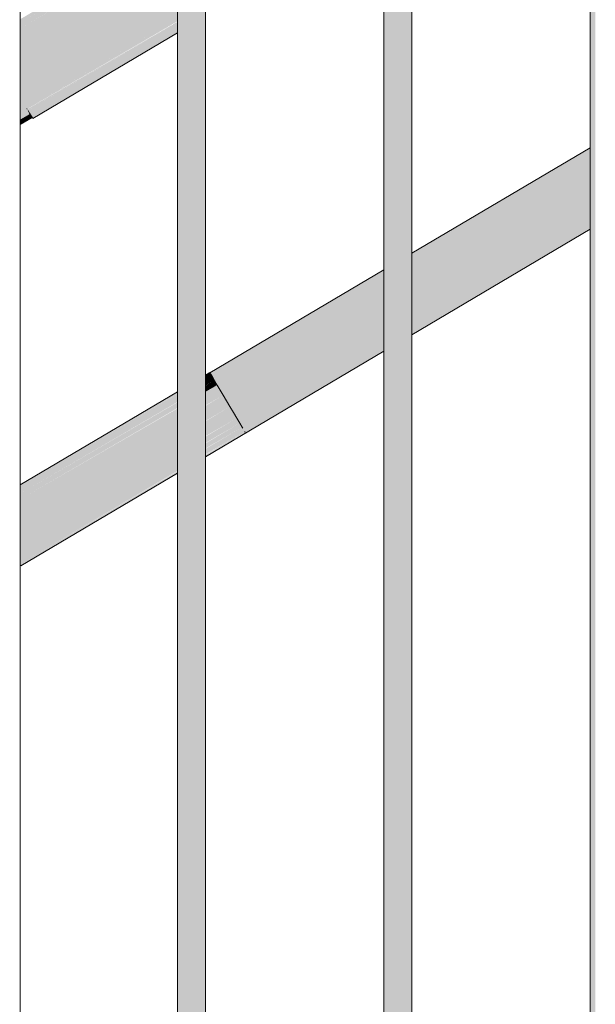
# Model space of a CAD drawing. Units: millimetres. Extents: x -17091 to 5259, y 54302 to 58358.
# Drawn here: x -6187 to -5941, y 55333 to 55754 of the extents above; entities that cross this region are included whole.
import ezdxf

# ---------------------------------------------------------------- set-up
doc = ezdxf.new("R2010")
doc.units = ezdxf.units.MM
doc.header["$MEASUREMENT"] = 0
doc.layers.add('TP -_03_2_SA - TREPP - piire', color=7, linetype='Continuous')
doc.layers.add('TP -_03_2_SA - TREPP - piire_Pen_No__11', color=7, linetype='Continuous', lineweight=13)
doc.layers.add('TP -_03_2_SA - TREPP - piire_Pen_No__61', color=7, linetype='Continuous', lineweight=20, true_color=0x6a6a6a)

msp = doc.modelspace()

# ---------------------------------------------------------------- hatches: boundary and pattern name
at = {"layer": 'TP -_03_2_SA - TREPP - piire', "linetype": 'Continuous', "lineweight": 0, "true_color": 0xc9c081}
for points in [[(-5943.2, 56052.74), (-5943.2, 54625.01), (-5943.11, 56052.9)], [(-5943.11, 56052.9), (-5943.11, 54625.07), (-5942.84, 54625.23), (-5942.84, 56053.16)], [(-5942.84, 54625.23), (-5942.39, 54625.49), (-5942.39, 56053.52), (-5942.84, 56053.16)], [(-5942.39, 54625.49), (-5941.79, 54625.84), (-5941.79, 56054.04), (-5942.06, 56053.76), (-5942.39, 56053.52)], [(-5941.05, 56054.71), (-5941.79, 56054.04), (-5941.79, 54625.84), (-5941.05, 54626.28)], [(-6023.42, 56006.34), (-6023.42, 54577.59), (-6022.47, 54578.15), (-6022.47, 56006.76)], [(-6022.47, 54578.15), (-6021.61, 54578.66), (-6021.61, 56007.08), (-6022.47, 56006.76)], [(-6020.87, 56007.29), (-6021.61, 56007.08), (-6021.61, 54578.66), (-6020.87, 54579.09)], [(-6020.87, 56007.29), (-6020.87, 54579.09), (-6020.27, 54579.45), (-6020.27, 56007.48), (-6020.6, 56007.33)], [(-6020.27, 56007.48), (-6020.27, 54579.45), (-6019.83, 54579.71), (-6019.83, 56007.64)], [(-6019.83, 56007.64), (-6019.83, 54579.71), (-6019.56, 54579.87), (-6019.56, 56007.7)], [(-6019.56, 56007.7), (-6019.56, 54579.87), (-6019.47, 56007.65)], [(-6030.06, 54573.66), (-6029.32, 54574.1), (-6029.32, 56002.52), (-6030.06, 56001.86)], [(-6029.32, 56002.52), (-6029.32, 54574.1), (-6028.47, 54574.6), (-6028.47, 56003.22)], [(-6028.47, 54574.6), (-6027.52, 54575.16), (-6027.52, 56003.92), (-6028.47, 56003.22)], [(-6027.52, 56003.92), (-6027.52, 54575.16), (-6026.51, 54575.76), (-6026.51, 56004.6)], [(-6026.51, 56004.6), (-6026.51, 54575.76), (-6025.47, 54576.38), (-6025.47, 56005.24)], [(-6024.43, 56005.83), (-6025.47, 56005.24), (-6025.47, 54576.38), (-6024.43, 54576.99)], [(-6024.43, 56005.83), (-6024.43, 54576.99), (-6023.42, 54577.59), (-6023.42, 56006.34)], [(-6031.47, 56000.56), (-6031.47, 54572.83), (-6031.38, 56000.71)], [(-6031.38, 56000.71), (-6031.38, 54572.88), (-6031.11, 54573.04), (-6031.11, 56000.98)], [(-6031.11, 54573.04), (-6030.66, 54573.31), (-6030.66, 56001.34), (-6031.11, 56000.98)], [(-6030.66, 54573.31), (-6030.06, 54573.66), (-6030.06, 56001.86), (-6030.33, 56001.58), (-6030.66, 56001.34)], [(-6116.74, 55951.04), (-6116.74, 54522.42), (-6115.79, 54522.98), (-6115.79, 55951.73)], [(-6115.79, 55951.73), (-6115.79, 54522.98), (-6114.78, 54523.58), (-6114.78, 55952.42)], [(-6114.78, 55952.42), (-6114.78, 54523.58), (-6113.74, 54524.2), (-6113.74, 55953.06)], [(-6113.74, 54524.2), (-6112.69, 54524.81), (-6112.69, 55953.65), (-6113.74, 55953.06)], [(-6112.69, 54524.81), (-6111.68, 54525.41), (-6111.68, 55954.16), (-6112.69, 55953.65)], [(-6111.68, 55954.16), (-6111.68, 54525.41), (-6110.74, 54525.97), (-6110.74, 55954.58)], [(-6110.74, 54525.97), (-6109.88, 54526.48), (-6109.88, 55954.9), (-6110.74, 55954.58)], [(-6109.14, 55955.11), (-6109.88, 55954.9), (-6109.88, 54526.48), (-6109.14, 54526.91)], [(-6109.14, 55955.11), (-6109.14, 54526.91), (-6108.54, 54527.27), (-6108.54, 55955.3), (-6108.87, 55955.15)], [(-6108.54, 55955.3), (-6108.54, 54527.27), (-6108.1, 54527.53), (-6108.1, 55955.46)], [(-6107.83, 55955.52), (-6108.1, 55955.46), (-6108.1, 54527.53), (-6107.83, 54527.69)], [(-6107.83, 54527.69), (-6107.74, 55955.47)], [(-6119.65, 55948.53), (-6119.74, 54520.65)], [(-6119.65, 54520.7), (-6119.37, 54520.86), (-6119.37, 55948.8), (-6119.65, 55948.53)], [(-6119.37, 55948.8), (-6119.37, 54520.86), (-6118.93, 54521.12), (-6118.93, 55949.15)], [(-6118.93, 54521.12), (-6118.33, 54521.48), (-6118.33, 55949.68), (-6118.6, 55949.4), (-6118.93, 55949.15)], [(-6118.33, 55949.68), (-6118.33, 54521.48), (-6117.59, 54521.92), (-6117.59, 55950.34)], [(-6116.74, 55951.04), (-6117.59, 55950.34), (-6117.59, 54521.92), (-6116.74, 54522.42)], [(-6187.23, 55909.04), (-6187.23, 54480.75), (-6187.01, 54480.88), (-6187.01, 55908.6)], [(-6187.01, 55752.89), (-6119.74, 55792.11), (-6119.74, 55793.98), (-6187.01, 55754.19)], [(-6187.01, 55750.35), (-6119.74, 55789.33), (-6119.74, 55791.98), (-6187.01, 55752.19)], [(-6187.01, 55752.19), (-6119.74, 55791.98), (-6187.01, 55752.89)], [(-6187.01, 55749.34), (-6119.74, 55789.13), (-6187.01, 55750.35)], [(-6187.01, 55747.11), (-6119.74, 55785.9), (-6119.74, 55789.13), (-6187.01, 55749.34)], [(-6187.01, 55745.84), (-6119.74, 55785.64), (-6119.74, 55785.9), (-6187.01, 55747.11)], [(-6187.01, 55745.84), (-6187.01, 55740.91), (-6119.74, 55778.46), (-6119.74, 55785.64)], [(-6119.74, 55778.46), (-6187.01, 55740.91), (-6187.01, 55737.96), (-6119.74, 55777.76)], [(-6187.01, 55737.96), (-6187.01, 55734.61), (-6119.74, 55776.96), (-6119.74, 55777.76)], [(-6119.74, 55776.96), (-6187.01, 55734.61), (-6187.01, 55729.27), (-6119.74, 55769.07)], [(-6187.01, 55729.27), (-6187.01, 55726.54), (-6119.74, 55765.02), (-6119.74, 55769.07)], [(-6187.01, 55724.7), (-6119.74, 55764.5), (-6119.74, 55765.02), (-6187.01, 55726.54)], [(-6187.01, 55724.7), (-6187.01, 55722.14), (-6119.74, 55760.68), (-6119.74, 55764.5)], [(-6187.01, 55720.36), (-6119.74, 55760.15), (-6119.74, 55760.68), (-6187.01, 55722.14)], [(-6119.74, 55760.15), (-6187.01, 55720.36), (-6187.01, 55718.11), (-6119.74, 55756.8)], [(-6187.01, 55718.11), (-6187.01, 55716.51), (-6119.74, 55756.3), (-6119.74, 55756.8)], [(-6187.01, 55714.71), (-6171.25, 55723.82), (-6119.74, 55755.02), (-6119.74, 55756.3), (-6187.01, 55716.51)], [(-6184.15, 55716), (-6184.03, 55715.8), (-6119.74, 55753.81), (-6119.74, 55755.02)], [(-6119.74, 55753.81), (-6184.03, 55715.8), (-6119.74, 55753.34)], [(-6187.01, 55713.39), (-6119.74, 55753.18), (-6183.98, 55715.72), (-6184.15, 55716), (-6171.25, 55723.82), (-6187.01, 55714.71)], [(-6187.01, 55713.39), (-6187.01, 55711.27), (-6182.79, 55713.7), (-6183.64, 55715.14), (-6119.74, 55753.11)], [(-6119.74, 55753.11), (-6183.64, 55715.14), (-6183.01, 55714.08), (-6119.74, 55751.49)], [(-6183.01, 55714.08), (-6182.26, 55712.81), (-6119.74, 55749.77), (-6119.74, 55751.49)], [(-6182.26, 55712.81), (-6181.8, 55712.03), (-6119.74, 55748.73), (-6119.74, 55749.77)], [(-6119.74, 55748.73), (-6181.8, 55712.03), (-6181.65, 55711.77), (-6119.74, 55748.37)], [(-6187.01, 55709.68), (-6182.12, 55712.57), (-6182.79, 55713.7), (-6187.01, 55711.27)], [(-6187.01, 55709.37), (-6181.98, 55712.33), (-6182.12, 55712.57), (-6187.01, 55709.68)], [(-6181.98, 55712.33), (-6187.01, 55709.37), (-6187.01, 55709.14), (-6181.88, 55712.17)], [(-6019.47, 55654.12), (-6019.47, 55653.85), (-5943.2, 55698.94), (-5943.2, 55699.2)], [(-6019.47, 55653.85), (-6019.47, 55653.07), (-5943.2, 55698.15), (-5943.2, 55698.94)], [(-6019.47, 55653.07), (-6019.47, 55651.78), (-5943.2, 55696.87), (-5943.2, 55698.15)], [(-6019.47, 55651.78), (-6019.47, 55650.04), (-5943.2, 55695.13), (-5943.2, 55696.87)], [(-6019.47, 55650.04), (-6019.47, 55647.89), (-5943.2, 55692.98), (-5943.2, 55695.13)], [(-6019.47, 55647.89), (-6019.47, 55645.4), (-5943.2, 55690.49), (-5943.2, 55692.98)], [(-5943.2, 55690.49), (-6019.47, 55645.4), (-6019.47, 55642.65), (-5943.2, 55687.74)], [(-6019.47, 55642.65), (-6019.47, 55639.72), (-5943.2, 55684.8), (-5943.2, 55687.74)], [(-6019.47, 55639.72), (-6019.47, 55636.69), (-5943.2, 55681.78), (-5943.2, 55684.8)], [(-6019.47, 55633.67), (-5943.2, 55678.75), (-5943.2, 55681.78), (-6019.47, 55636.69)], [(-6019.47, 55630.73), (-5943.2, 55675.82), (-5943.2, 55678.75), (-6019.47, 55633.67)], [(-6019.47, 55630.73), (-6019.47, 55627.98), (-5943.2, 55673.07), (-5943.2, 55675.82)], [(-6019.47, 55625.49), (-5943.2, 55670.58), (-5943.2, 55673.07), (-6019.47, 55627.98)], [(-6019.47, 55625.49), (-6019.47, 55623.34), (-5943.2, 55668.43), (-5943.2, 55670.58)], [(-6019.47, 55621.6), (-5943.2, 55666.69), (-5943.2, 55668.43), (-6019.47, 55623.34)], [(-6019.47, 55620.32), (-5943.2, 55665.4), (-5943.2, 55666.69), (-6019.47, 55621.6)], [(-6019.47, 55620.32), (-6019.47, 55619.53), (-5943.2, 55664.62), (-5943.2, 55665.4)], [(-6019.47, 55619.27), (-5943.2, 55664.35), (-5943.2, 55664.62), (-6019.47, 55619.53)], [(-6105.88, 55603.03), (-6105.76, 55602.84), (-6031.47, 55646.76), (-6031.47, 55647.02)], [(-6105.76, 55602.84), (-6105.42, 55602.25), (-6031.47, 55645.97), (-6031.47, 55646.76)], [(-6105.42, 55602.25), (-6104.86, 55601.3), (-6031.47, 55644.69), (-6031.47, 55645.97)], [(-6031.47, 55644.69), (-6104.86, 55601.3), (-6104.09, 55600.01), (-6031.47, 55642.95)], [(-6104.09, 55600.01), (-6103.15, 55598.42), (-6031.47, 55640.8), (-6031.47, 55642.95)], [(-6103.15, 55598.42), (-6102.06, 55596.58), (-6031.47, 55638.31), (-6031.47, 55640.8)], [(-6102.06, 55596.58), (-6100.86, 55594.54), (-6031.47, 55635.56), (-6031.47, 55638.31)], [(-6100.86, 55594.54), (-6099.57, 55592.36), (-6031.47, 55632.62), (-6031.47, 55635.56)], [(-6099.57, 55592.36), (-6098.25, 55590.12), (-6031.47, 55629.6), (-6031.47, 55632.62)], [(-6098.25, 55590.12), (-6096.92, 55587.88), (-6031.47, 55626.57), (-6031.47, 55629.6)], [(-6096.92, 55587.88), (-6095.63, 55585.7), (-6031.47, 55623.64), (-6031.47, 55626.57)], [(-6031.47, 55623.64), (-6095.63, 55585.7), (-6094.43, 55583.66), (-6031.47, 55620.88)], [(-6094.43, 55583.66), (-6093.34, 55581.82), (-6031.47, 55618.4), (-6031.47, 55620.88)], [(-6091.85, 55579.3), (-6107.74, 55569.9), (-6107.74, 55569.42), (-6031.47, 55614.51), (-6031.47, 55616.25), (-6092.4, 55580.23)], [(-6093.34, 55581.82), (-6092.4, 55580.23), (-6031.47, 55616.25), (-6031.47, 55618.4)], [(-6107.74, 55569.42), (-6107.74, 55568.13), (-6031.47, 55613.22), (-6031.47, 55614.51)], [(-6090.86, 55577.63), (-6107.74, 55567.66), (-6107.74, 55567.35), (-6031.47, 55612.44), (-6031.47, 55613.22), (-6107.74, 55568.13), (-6090.99, 55577.84)], [(-6031.47, 55612.44), (-6107.74, 55567.35), (-6107.74, 55567.08), (-6031.47, 55612.17)], [(-6107.74, 55601.85), (-6107.74, 55601.07), (-6105.5, 55602.39), (-6105.84, 55602.97)], [(-6107.74, 55601.99), (-6105.84, 55602.97)], [(-6107.74, 55599.58), (-6104.84, 55601.28), (-6105.5, 55602.39), (-6107.74, 55601.06)], [(-6104.84, 55601.28), (-6107.74, 55599.57), (-6107.74, 55597.47), (-6103.91, 55599.69)], [(-6103.91, 55599.69), (-6107.74, 55597.47)], [(-6107.74, 55594.87), (-6102.76, 55597.75), (-6103.91, 55599.69), (-6107.74, 55597.43)], [(-6119.74, 55594.89), (-6187.01, 55555.08), (-6119.74, 55594.76)], [(-6187.01, 55554.99), (-6187.01, 55554.48), (-6119.74, 55594.02), (-6119.74, 55594.76)], [(-6187.01, 55554.48), (-6187.01, 55554.2), (-6119.74, 55593.97)], [(-6187.01, 55553.24), (-6119.74, 55592.57), (-6119.74, 55593.97), (-6187.01, 55554.2)], [(-6102.76, 55597.75), (-6107.74, 55594.87)], [(-6107.74, 55589.09), (-6100.17, 55593.37), (-6102.76, 55597.75), (-6107.74, 55594.81)], [(-6119.74, 55592.57), (-6187.01, 55553.24), (-6187.01, 55552.7), (-6119.74, 55592.47)], [(-6187.01, 55552.7), (-6187.01, 55551.34), (-6119.74, 55590.48), (-6119.74, 55592.47)], [(-6187.01, 55550.57), (-6119.74, 55590.34), (-6187.01, 55551.34)], [(-6187.01, 55550.57), (-6187.01, 55548.9), (-6119.74, 55587.91), (-6119.74, 55590.34)], [(-6100.17, 55593.37), (-6107.74, 55589.09)], [(-6107.74, 55582.68), (-6097.31, 55588.55), (-6100.17, 55593.37), (-6107.74, 55588.9)], [(-6187.01, 55547.95), (-6119.74, 55587.72), (-6187.01, 55548.9)], [(-6187.01, 55544.25), (-6119.74, 55582.31), (-6119.74, 55587.72), (-6187.01, 55547.95)], [(-6097.31, 55588.55), (-6107.74, 55582.68), (-6107.74, 55582.38)], [(-6107.74, 55582.38), (-6097.31, 55588.55)], [(-6107.74, 55582.23), (-6107.74, 55578.96), (-6095.81, 55586.01), (-6097.31, 55588.55)], [(-6095.81, 55586.01), (-6107.74, 55578.96), (-6107.74, 55575.89), (-6094.39, 55583.59)], [(-6119.74, 55582.31), (-6187.01, 55544.25), (-6187.01, 55542.04), (-6119.74, 55581.81)], [(-6119.74, 55581.81), (-6187.01, 55542.04), (-6187.01, 55538.04), (-6119.74, 55575.92)], [(-6107.74, 55575.89), (-6094.39, 55583.59)], [(-6107.74, 55575.7), (-6107.74, 55573), (-6093.12, 55581.45), (-6094.39, 55583.59)], [(-6093.12, 55581.45), (-6107.74, 55573)], [(-6107.74, 55570.63), (-6092.1, 55579.72), (-6093.12, 55581.45), (-6107.74, 55572.81)], [(-6107.74, 55570.63), (-6092.1, 55579.72)], [(-6092.1, 55579.72), (-6107.74, 55570.47), (-6107.74, 55569.9), (-6091.85, 55579.3)], [(-6107.74, 55567.89), (-6090.88, 55577.66), (-6090.99, 55577.84), (-6107.74, 55567.94)], [(-6107.74, 55567.89), (-6107.74, 55567.69), (-6090.88, 55577.66)], [(-6107.74, 55567.69), (-6090.86, 55577.63)], [(-6187.01, 55535.52), (-6119.74, 55575.29), (-6119.74, 55575.92), (-6187.01, 55538.04)], [(-6187.01, 55535.52), (-6187.01, 55534.18), (-6119.74, 55574.95), (-6119.74, 55575.29)], [(-6187.01, 55532.1), (-6119.74, 55571.87), (-6119.74, 55574.95), (-6187.01, 55534.18)], [(-6187.01, 55532.1), (-6187.01, 55530.14), (-6119.74, 55568.96), (-6119.74, 55571.87)], [(-6119.74, 55568.96), (-6187.01, 55530.14), (-6187.01, 55528.84), (-6119.74, 55568.6)], [(-6187.01, 55527.12), (-6119.74, 55566.05), (-6119.74, 55568.6), (-6187.01, 55528.84)], [(-6187.01, 55525.95), (-6119.74, 55565.72), (-6119.74, 55566.05), (-6187.01, 55527.12)], [(-6187.01, 55524.57), (-6119.74, 55563.66), (-6119.74, 55565.72), (-6187.01, 55525.95)], [(-6119.74, 55563.66), (-6187.01, 55524.57), (-6187.01, 55523.61), (-6119.74, 55563.38)], [(-6187.01, 55523.04), (-6119.74, 55562.81), (-6119.74, 55563.38), (-6187.01, 55523.61)], [(-6119.74, 55562.81), (-6187.01, 55523.04), (-6187.01, 55522.56), (-6119.74, 55562.32)], [(-6187.01, 55522.56), (-6187.01, 55521.27), (-6119.74, 55561.04), (-6119.74, 55562.32)], [(-6187.01, 55520.83), (-6119.74, 55560.6), (-6119.74, 55560.85), (-6187.01, 55521.08)], [(-6187.01, 55521.08), (-6119.74, 55560.85), (-6187.01, 55521.27)], [(-6119.74, 55560.6), (-6187.01, 55520.83), (-6187.01, 55520.59), (-6186.99, 55520.8), (-6119.74, 55560.56)], [(-6186.99, 55520.8), (-6186.85, 55520.58), (-6119.74, 55560.25), (-6119.74, 55560.56)], [(-6186.85, 55520.58), (-6186.74, 55520.38), (-6119.74, 55559.99), (-6119.74, 55560.25)]]:
    msp.add_hatch(color=53, dxfattribs=at).paths.add_polyline_path(points)

# ---------------------------------------------------------------- linework, layer by layer
at = {"layer": 'TP -_03_2_SA - TREPP - piire_Pen_No__11', "color": 7, "linetype": 'Continuous', "lineweight": 13}
for p, q in [((-5943.2, 54625.01), (-5943.2, 56052.74)), ((-6019.47, 54579.92), (-6019.47, 56007.65)), ((-6031.47, 54572.83), (-6031.47, 56000.56)), ((-6107.74, 54527.74), (-6107.74, 55955.47)), ((-6119.74, 54520.65), (-6119.74, 55948.37)), ((-6187.01, 54480.88), (-6187.01, 55908.6)), ((-6119.74, 55748.37), (-6181.65, 55711.77)), ((-6184.03, 55715.8), (-6184.15, 55716)), ((-6183.98, 55715.72), (-6184.03, 55715.8)), ((-6183.01, 55714.08), (-6183.64, 55715.14)), ((-6182.26, 55712.81), (-6183.01, 55714.08)), ((-6181.8, 55712.03), (-6182.26, 55712.81)), ((-6181.65, 55711.77), (-6181.8, 55712.03)), ((-5943.2, 55699.2), (-6019.47, 55654.12)), ((-5943.2, 55664.35), (-6019.47, 55619.27)), ((-6031.47, 55647.02), (-6105.88, 55603.03)), ((-6031.47, 55612.17), (-6107.74, 55567.08)), ((-6119.74, 55559.99), (-6186.74, 55520.38)), ((-6186.85, 55520.58), (-6186.99, 55520.8)), ((-6186.74, 55520.38), (-6186.85, 55520.58))]:
    msp.add_line(p, q, dxfattribs=at)
at = {"layer": 'TP -_03_2_SA - TREPP - piire_Pen_No__61', "color": 251, "linetype": 'Continuous', "lineweight": 20, "true_color": 0x6a6a6a}
for p, q in [((-6181.88, 55712.17), (-6187.01, 55709.14)), ((-6107.74, 55601.99), (-6105.9, 55603.07)), ((-6105.9, 55603.07), (-6105.84, 55602.97)), ((-6105.84, 55602.97), (-6105.5, 55602.39)), ((-6105.5, 55602.39), (-6104.84, 55601.28)), ((-6104.84, 55601.28), (-6103.91, 55599.69)), ((-6103.91, 55599.69), (-6102.76, 55597.75)), ((-6187.01, 55555.08), (-6119.74, 55594.89)), ((-6102.76, 55597.75), (-6100.17, 55593.37)), ((-6100.17, 55593.37), (-6097.31, 55588.55)), ((-6097.31, 55588.55), (-6095.81, 55586.01)), ((-6095.81, 55586.01), (-6094.39, 55583.59)), ((-6094.39, 55583.59), (-6093.12, 55581.45)), ((-6093.12, 55581.45), (-6092.1, 55579.72)), ((-6092.1, 55579.72), (-6091.85, 55579.3)), ((-6090.99, 55577.84), (-6090.88, 55577.66)), ((-6090.88, 55577.66), (-6090.86, 55577.63)), ((-6186.82, 55520.52), (-6187.01, 55520.42))]:
    msp.add_line(p, q, dxfattribs=at)

doc.saveas('drawing.dxf')
